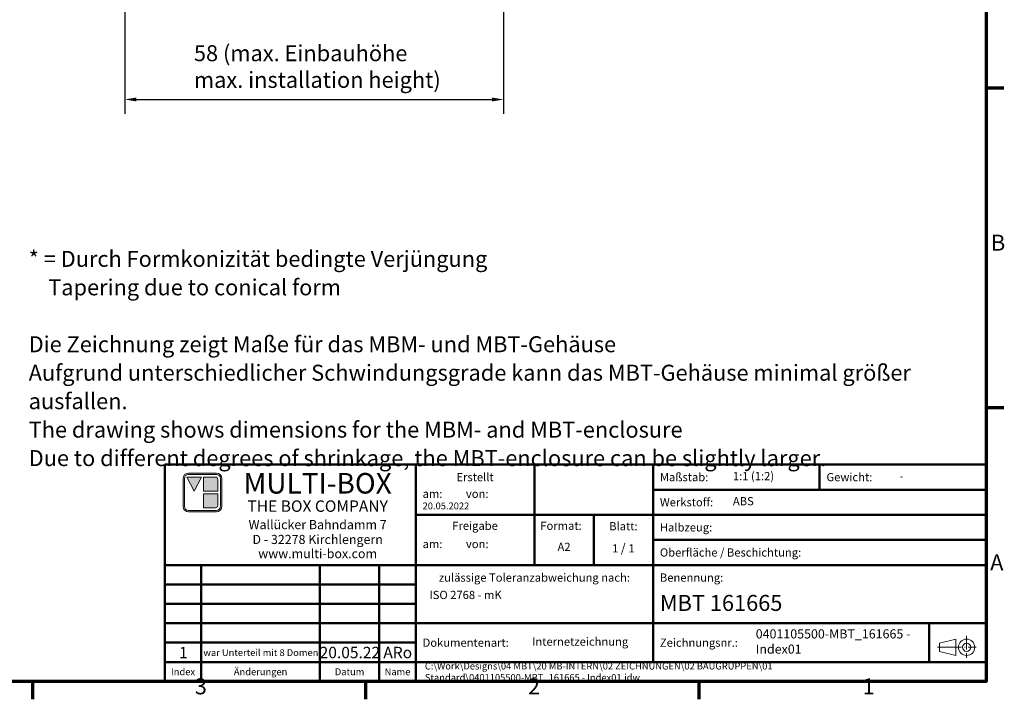
# Model space of a CAD drawing. Units: millimetres. Extents: x 32 to 1176, y 12 to 830.
# Drawn here: x 744 to 1176, y 12 to 310 of the extents above; entities that cross this region are included whole.
import ezdxf
from ezdxf.enums import TextEntityAlignment as Align

# ---------------------------------------------------------------- set-up
doc = ezdxf.new("R2018")
doc.units = ezdxf.units.MM
doc.header["$LTSCALE"] = 2
doc.linetypes.add('LONG_DASH_DOTTED', pattern=[0.3001, 0.2362, -0.0295, 0.0049, -0.0295])
for name, color, linetype, lineweight in [('Bemaßung (ISO)', 7, 'Continuous', 25), ('Rahmen (ISO)', 7, 'Continuous', 70), ('Schraffur (ISO)', 7, 'Continuous', 18), ('SCHRIFT-05', 7, 'Continuous', 50), ('Symbol (ISO)', 7, 'Continuous', 25), ('Titel (ISO)', 7, 'Continuous', 50)]:
    doc.layers.add(name, color=color, linetype=linetype, lineweight=lineweight)
doc.styles.add('Notiztext (DIN)', font='isocpeur.ttf')
doc.styles.add('Textstil13', font='isocpeur.ttf')
doc.styles.add('Textstil14', font='isocpeur.ttf')
doc.styles.add('Textstil20', font='verdana.ttf')
doc.styles.add('Textstil25', font='isocpeur.ttf')
doc.styles.add('Textstil27', font='verdana.ttf')
doc.styles.add('Textstil35', font='arial.ttf')
doc.styles.add('Textstil36', font='arial.ttf')
doc.styles.add('Textstil38', font='arial.ttf')
doc.styles.add('Textstil40', font='isocpeur.ttf')
doc.dimstyles.new('Standard (DIN)', dxfattribs={"dimscale": 2, "dimtxt": 3.5, "dimasz": 2.5, "dimexe": 3.175, "dimexo": 0.8, "dimgap": 0.8, "dimtad": 1, "dimrnd": 1e-08, "dimtxsty": 'Notiztext (DIN)', "dimcen": 0.09, "dimdle": 10, "dimclrd": 256, "dimclre": 256, "dimclrt": 256, "dimadec": 0, "dimazin": 0, "dimtfac": 1, "dimtmove": 0, "dimatfit": 3, "dimfxl": 1, "dimtolj": 1, "dimtzin": 0, "dimlwd": -1, "dimlwe": -1, "dimarcsym": 0})

# ---------------------------------------------------------------- blocks, each defined once
blk = doc.blocks.new('Ränder Vorgaberahmen')
at = {"layer": 'Rahmen (ISO)'}
for p, q in [((584, 140), (587.9, 140)), ((584, 70), (587.9, 70)), ((375, 10), (375, 6.1)), ((448, 10), (448, 6.1)), ((521, 10), (521, 6.1))]:
    blk.add_line(p, q, dxfattribs=at)
at = {"layer": 'Rahmen (ISO)', "flags": 128}
blk.add_lwpolyline([(20, 10), (20, 410), (584, 410), (584, 10), (20, 10)], dxfattribs=at)
at = {"layer": 'Rahmen (ISO)', "char_height": 3.5, "attachment_point": 7, "style": 'Notiztext (DIN)'}
for s, insert in [('B', (585.05, 103.25)), ('A', (584.88, 33.25)), ('3', (410.58, 6.1)), ('2', (483.58, 6.1)), ('1', (556.92, 6.1))]:
    blk.add_mtext(s, dxfattribs=dict(at, insert=insert))
blk = doc.blocks.new('Schriftfelder DIN')
at = {"layer": 'Schraffur (ISO)'}
h = blk.add_hatch(color=7, dxfattribs=at)
edge = h.paths.add_edge_path(flags=0)
edge.add_line((251.33, 63.08), (251.33, 69.18))
edge.add_arc((250.43, 69.18), 0.9, 0, 90)
edge.add_line((250.43, 70.08), (244.33, 70.08))
edge.add_arc((244.33, 69.18), 0.9, 90, 180)
edge.add_line((243.43, 69.18), (243.43, 63.08))
edge.add_arc((244.33, 63.08), 0.9, 180, 270)
edge.add_line((244.33, 62.18), (250.43, 62.18))
edge.add_arc((250.43, 63.08), 0.9, 270, 360)
edge = h.paths.add_edge_path()
edge.add_arc((244.33, 69.18), 1.2, 90, 180)
edge.add_line((243.13, 69.18), (243.13, 63.08))
edge.add_arc((244.33, 63.08), 1.2, 180, 270)
edge.add_line((244.33, 61.88), (250.43, 61.88))
edge.add_arc((250.43, 63.08), 1.2, 270, 360)
edge.add_line((251.63, 63.08), (251.63, 69.18))
edge.add_arc((250.43, 69.18), 1.2, 0, 90)
edge.add_line((250.43, 70.38), (244.33, 70.38))
at = {"layer": 'Schraffur (ISO)', "true_color": 0xff5413}
blk.add_hatch(color=20, dxfattribs=at).paths.add_polyline_path([(243.96, 69.48), (245.56, 66.43), (247.16, 69.48)])
at = {"layer": 'Schraffur (ISO)'}
h = blk.add_hatch(color=7, dxfattribs=at)
edge = h.paths.add_edge_path()
edge.add_arc((250.23, 68.98), 0.5, 0, 90)
edge.add_line((250.23, 69.48), (247.63, 69.48))
edge.add_line((247.63, 69.48), (247.63, 66.43))
edge.add_line((247.63, 66.43), (250.73, 66.43))
edge.add_line((250.73, 66.43), (250.73, 68.98))
h = blk.add_hatch(color=7, dxfattribs=at)
edge = h.paths.add_edge_path()
edge.add_line((247.63, 62.78), (247.63, 65.83))
edge.add_line((247.63, 65.83), (250.73, 65.83))
edge.add_line((250.73, 65.83), (250.73, 63.28))
edge.add_arc((250.23, 63.28), 0.5, -90, 0, ccw=False)
edge.add_line((250.23, 62.78), (247.63, 62.78))
at = {"layer": 'Titel (ISO)'}
for p, q in [((419.13, 72.23), (239.13, 72.23)), ((239.13, 72.23), (239.13, 24.73)), ((294.13, 24.73), (294.13, 72.23)), ((320.13, 61.23), (320.13, 72.23)), ((346.13, 28.98), (346.13, 72.23)), ((382.63, 66.73), (382.63, 72.23)), ((419.13, 24.73), (419.13, 72.23)), ((419.13, 66.73), (346.13, 66.73)), ((294.13, 61.23), (419.13, 61.23)), ((320.13, 50.23), (320.13, 61.23)), ((333.13, 50.23), (333.13, 61.23)), ((419.13, 55.73), (346.13, 55.73)), ((239.13, 50.23), (294.13, 50.23)), ((247.13, 24.73), (247.13, 50.23)), ((273.13, 24.73), (273.13, 50.23)), ((286.13, 24.73), (286.13, 50.23)), ((294.13, 50.23), (419.13, 50.23)), ((239.13, 45.98), (294.13, 45.98)), ((239.13, 41.73), (294.13, 41.73)), ((239.13, 37.48), (294.13, 37.48)), ((294.13, 37.48), (419.13, 37.48)), ((406.63, 37.48), (406.63, 28.98)), ((294.13, 33.23), (239.13, 33.23)), ((239.13, 28.98), (294.13, 28.98)), ((294.13, 28.98), (346.13, 28.98)), ((346.13, 28.98), (419.13, 28.98)), ((239.13, 24.73), (419.13, 24.73))]:
    blk.add_line(p, q, dxfattribs=at)
at = {"layer": 'Titel (ISO)', "lineweight": 5}
for p, q in [((243.13, 63.08), (243.13, 69.18)), ((243.43, 69.18), (243.43, 63.08)), ((244.33, 70.38), (250.43, 70.38)), ((250.43, 70.08), (244.33, 70.08)), ((247.63, 69.48), (250.23, 69.48)), ((247.63, 66.43), (247.63, 69.48)), ((251.33, 63.08), (251.33, 69.18)), ((251.63, 69.18), (251.63, 63.08)), ((250.73, 68.98), (250.73, 66.43)), ((250.73, 66.43), (247.63, 66.43)), ((250.73, 65.83), (247.63, 65.83)), ((247.63, 65.83), (247.63, 62.78)), ((250.73, 63.28), (250.73, 65.83)), ((247.63, 62.78), (250.23, 62.78)), ((244.33, 62.18), (250.43, 62.18)), ((250.43, 61.88), (244.33, 61.88))]:
    blk.add_line(p, q, dxfattribs=at)
at = {"layer": 'Titel (ISO)', "color": 20, "lineweight": 5, "true_color": 0xfb5200}
for p, q in [((243.96, 69.48), (245.56, 66.43)), ((247.16, 69.48), (243.96, 69.48)), ((245.56, 66.43), (247.16, 69.48))]:
    blk.add_line(p, q, dxfattribs=at)
at = {"layer": 'Titel (ISO)', "linetype": 'LONG_DASH_DOTTED', "lineweight": 18, "ltscale": 6.257657}
blk.add_line((414.84, 34.7), (414.84, 29.93), dxfattribs=at)
at = {"layer": 'Titel (ISO)', "lineweight": 18}
for p, q in [((412.5, 34.02), (408.9, 33.12)), ((408.9, 33.12), (408.9, 31.32)), ((412.5, 30.42), (412.5, 34.02)), ((408.9, 31.32), (412.5, 30.42))]:
    blk.add_line(p, q, dxfattribs=at)
at = {"layer": 'Titel (ISO)', "linetype": 'LONG_DASH_DOTTED', "lineweight": 18, "ltscale": 11.198537}
blk.add_line((408.43, 32.22), (416.96, 32.22), dxfattribs=at)
at = {"layer": 'Titel (ISO)', "lineweight": 18}
for radius in [1.8, 0.9]:
    blk.add_circle((414.84, 32.22), radius, dxfattribs=at)
at = {"layer": 'Titel (ISO)', "lineweight": 5}
for centre, radius, start, end in [((244.33, 69.18), 1.2, 90, 180), ((244.33, 69.18), 0.9, 90, 180), ((250.23, 68.98), 0.5, 0, 90), ((250.43, 69.18), 1.2, 0, 90), ((250.43, 69.18), 0.9, 0, 90), ((244.33, 63.08), 1.2, 180, 270), ((244.33, 63.08), 0.9, 180, 270), ((250.23, 63.28), 0.5, 270, 0), ((250.43, 63.08), 1.2, 270, 0), ((250.43, 63.08), 0.9, 270, 0)]:
    blk.add_arc(centre, radius, start, end, dxfattribs=at)
at = {"layer": 'SCHRIFT-05', "color": 7}
for s, height, style, p in [('MULTI-BOX', 4.5, 'Textstil36', (272.63, 68.13)), ('THE BOX COMPANY', 2.5, 'Textstil35', (272.63, 63.13)), ('Wallücker Bahndamm 7', 2, 'Textstil38', (272.63, 59.08)), ('D - 32278 Kirchlengern', 2, 'Textstil38', (272.63, 55.83)), ('www.multi-box.com', 2, 'Textstil38', (272.63, 52.73))]:
    blk.add_text(s, height=height, dxfattribs=dict(at, style=style)).set_placement(p, align=Align.MIDDLE_CENTER)
at = {"layer": 'Titel (ISO)'}
for s, height, style, p in [('Erstellt', 1.8, 'Textstil27', (307.13, 69.48)), ('Freigabe', 1.8, 'Textstil27', (307.13, 58.83)), ('Format:', 1.8, 'Textstil27', (325.96, 58.83)), ('Blatt:', 1.8, 'Textstil27', (339.63, 58.73)), ('zulässige Toleranzabweichung nach:', 1.8, 'Textstil27', (320.13, 47.48)), ('Index', 1.5, 'Textstil20', (243.13, 26.85)), ('Änderungen', 1.5, 'Textstil20', (260.13, 26.85)), ('Datum', 1.5, 'Textstil20', (279.63, 26.85)), ('Name', 1.5, 'Textstil20', (290.13, 26.85))]:
    blk.add_text(s, height=height, dxfattribs=dict(at, style=style)).set_placement(p, align=Align.MIDDLE_CENTER)
for s, style, p in [('Maßstab:', 'Textstil27', (347.63, 69.48)), ('Gewicht:', 'Textstil27', (384.13, 69.48)), ('am:', 'Textstil27', (295.63, 65.83)), ('von:', 'Textstil27', (305.13, 65.83)), ('Werkstoff:', 'Textstil27', (347.63, 63.98)), ('Halbzeug:', 'Textstil27', (347.63, 58.48)), ('am:', 'Textstil27', (295.63, 54.83)), ('von:', 'Textstil27', (305.13, 54.83)), ('Benennung:', 'Textstil27', (347.63, 47.48)), ('ISO 2768 - mK', 'Textstil25', (297.13, 43.68)), ('Dokumentenart:', 'Textstil27', (295.63, 33.23)), ('Zeichnungsnr.:', 'Textstil27', (347.63, 33.23))]:
    blk.add_text(s, height=1.8, dxfattribs=dict(at, style=style)).set_placement(p, align=Align.MIDDLE_LEFT)
at = {"layer": 'Titel (ISO)', "style": 'Notiztext (DIN)'}
for s, insert, char_height, attachment_point in [('\\fISOCPEUR|b0|i0;\\H1.7923;1 \\fISOCPEUR|b0|i0;\\H2.0000;/ \\fISOCPEUR|b0|i0;\\H1.7923;1 ', (339.63, 53.98), 3.5, 5), ('\\fVerdana|b0|i0;\\H1.8000;Oberfläche / Beschichtung\\fISOCPEUR|b0|i0;\\H1.8000;:', (347.63, 52.98), 1.8, 4)]:
    blk.add_mtext(s, dxfattribs=dict(at, insert=insert, char_height=char_height, attachment_point=attachment_point))
at = {"layer": 'Titel (ISO)'}
for tag, height, style, p in [('<Maßstab>', 1.8, 'Textstil25', (363.63, 69.48)), ('MASSE\\P3;', 1.8, 'Textstil25', (400.13, 69.48)), ('<Werkstoff>', 1.8, 'Textstil25', (363.63, 63.98)), ('ERSTELLUNGSDATUM', 1.5, 'Textstil13', (295.63, 62.98)), ('<Halbzeug>', 1.8, 'Textstil25', (363.63, 58.48)), ('KONTROLLDATUM', 1.5, 'Textstil13', (295.63, 51.98)), ('KONTROLLIERT_VON', 1.5, 'Textstil13', (305.13, 51.98)), ('<Oberfläche_/_Beschichtung>', 1.8, 'Textstil25', (384.63, 52.98)), ('BEZEICHNUNG', 3.5, 'Notiztext (DIN)', (347.63, 41.48)), ('<Allgemeintoleranzen_2.Zeile>', 1.8, 'Textstil25', (297.13, 40.13)), ('BAUTEILNUMMER', 2, 'Textstil14', (368.63, 33.23)), ('<Dokumentenart>', 1.8, 'Textstil25', (319.63, 33.23)), ('DATEINAME_UND_PFAD', 1.5, 'Textstil13', (296.13, 26.85))]:
    blk.add_attdef(tag, text='', height=height, dxfattribs=dict(at, style=style)).set_placement(p, align=Align.MIDDLE_LEFT)
for tag, height, style, p in [('STATUS', 1.8, 'Textstil25', (333.13, 64.98)), ('Blattgröße', 1.79, 'Textstil40', (326.63, 53.98))]:
    blk.add_attdef(tag, text='', height=height, dxfattribs=dict(at, style=style)).set_placement(p, align=Align.MIDDLE_CENTER)
blk = doc.blocks.new('*D36')
at = {"layer": 'Bemaßung (ISO)', "transparency": 16777216}
for p, q in [((790.49, 408.85), (790.49, 268.55)), ((956.49, 389.3), (956.49, 268.55)), ((795.49, 274.9), (951.49, 274.9))]:
    blk.add_line(p, q, dxfattribs=at)
for points in [[(795.49, 275.74), (795.49, 274.07), (790.49, 274.9)], [(951.49, 275.74), (951.49, 274.07), (956.49, 274.9)]]:
    blk.add_solid(points, dxfattribs=at)
at = {"layer": 'Defpoints', "color": 0, "transparency": 16777216}
for p in [(790.49, 410.45), (956.49, 390.9), (956.49, 274.9)]:
    blk.add_point(p, dxfattribs=at)
at = {"layer": 'Bemaßung (ISO)', "transparency": 16777216, "insert": (820.78, 298.67), "char_height": 7, "attachment_point": 1, "style": 'Notiztext (DIN)'}
blk.add_mtext('\\A1;\\fISOCPEUR|b0|i0;58 (max. Einbauhöhe\\P\\fISOCPEUR|b0|i1;max. installation height\\fISOCPEUR|b0|i0;)', dxfattribs=at)

msp = doc.modelspace()

# ---------------------------------------------------------------- block references
at = {"xscale": 2, "yscale": 2, "zscale": 2}
msp.add_blockref('Ränder Vorgaberahmen', (0, 0), dxfattribs=at)
ref = msp.add_blockref('Schriftfelder DIN', (329.743, -29.452), dxfattribs=dict(xscale=2, yscale=2, zscale=2))
lines = msp.add_mtext('MBT 161665', dxfattribs={"layer": 'Titel (ISO)', "insert": (1025, 53.5), "char_height": 7, "width": 142, "attachment_point": 4, "style": 'Notiztext (DIN)'})
ref.add_attrib('BEZEICHNUNG', '', (1025, 53.5)).embed_mtext(lines)
lines = msp.add_mtext('0401105500-MBT_161665 - Index01', dxfattribs={"layer": 'Titel (ISO)', "insert": (1067, 37), "char_height": 4, "width": 70, "attachment_point": 4, "style": 'Textstil14'})
ref.add_attrib('BAUTEILNUMMER', '', (1067, 37)).embed_mtext(lines)
lines = msp.add_mtext('20.05.2022', dxfattribs={"layer": 'Titel (ISO)', "insert": (921, 96.5), "char_height": 3, "width": 42, "attachment_point": 4, "style": 'Textstil13'})
ref.add_attrib('ERSTELLUNGSDATUM', '', (921, 96.5)).embed_mtext(lines)
lines = msp.add_mtext('A2', dxfattribs={"layer": 'Titel (ISO)', "insert": (983, 78.5), "char_height": 3.5845, "width": 26, "attachment_point": 5, "style": 'Textstil40'})
ref.add_attrib('Blattgröße', '', (983, 78.5)).embed_mtext(lines)
lines = msp.add_mtext('1:1 (1:2)', dxfattribs={"layer": 'Titel (ISO)', "insert": (1057, 109.5), "char_height": 3.6, "width": 30, "attachment_point": 4, "style": 'Textstil25'})
ref.add_attrib('<Maßstab>', '', (1057, 109.5)).embed_mtext(lines)
lines = msp.add_mtext('ABS', dxfattribs={"layer": 'Titel (ISO)', "insert": (1057, 98.5), "char_height": 3.6, "width": 30, "attachment_point": 4, "style": 'Textstil25'})
ref.add_attrib('<Werkstoff>', '', (1057, 98.5)).embed_mtext(lines)
lines = msp.add_mtext('-', dxfattribs={"layer": 'Titel (ISO)', "insert": (1130, 109.5), "char_height": 3.6, "width": 30, "attachment_point": 4, "style": 'Textstil25'})
ref.add_attrib('MASSE\\P3;', '', (1130, 109.5)).embed_mtext(lines)
lines = msp.add_mtext('C:\\\\Work\\\\Designs\\\\04 MBT\\\\20 MB-INTERN\\\\02 ZEICHNUNGEN\\\\02 BAUGRUPPEN\\\\01 Standard\\\\0401105500-MBT_161665 - Index01.idw', dxfattribs={"layer": 'Titel (ISO)', "insert": (922, 24.25), "char_height": 3, "width": 200, "attachment_point": 4, "style": 'Textstil13'})
ref.add_attrib('DATEINAME_UND_PFAD', '', (922, 24.25)).embed_mtext(lines)
lines = msp.add_mtext('Internetzeichnung', dxfattribs={"layer": 'Titel (ISO)', "insert": (969, 37), "char_height": 3.6, "width": 30, "attachment_point": 4, "style": 'Textstil25'})
ref.add_attrib('<Dokumentenart>', '', (969, 37)).embed_mtext(lines)

# ---------------------------------------------------------------- texts
at = {"layer": 'Symbol (ISO)', "insert": (748.357, 208.603), "char_height": 7, "width": 412.09091, "attachment_point": 1, "line_spacing_factor": 1.068348, "style": 'Notiztext (DIN)'}
msp.add_mtext('\\fISOCPEUR|b0|i0;\\H7.0000;* = Durch Formkonizität bedingte Verjüngung\\P\\fISOCPEUR|b0|i0;\\H7.0000;    \\fISOCPEUR|b0|i1;\\H7.0000;Tapering due to conical form\\P\\fISOCPEUR|b0|i0;\\H7.0000;\\P\\fISOCPEUR|b0|i0;\\H7.0000;Die Zeichnung zeigt Maße für das MBM- und MBT-Gehäuse\\P\\fISOCPEUR|b0|i0;\\H7.0000;Aufgrund unterschiedlicher Schwindungsgrade kann das MBT-Gehäuse minimal größer ausfallen.\\P\\fISOCPEUR|b0|i1;\\H7.0000;The drawing shows dimensions for the MBM- and MBT-enclosure\\P\\fISOCPEUR|b0|i1;\\H7.0000;Due to different degrees of shrinkage, the MBT-enclosure can be slightly larger.', dxfattribs=at)
at = {"layer": 'Symbol (ISO)', "attachment_point": 5, "style": 'Notiztext (DIN)'}
for s, insert, char_height, width in [('\\fISOCPEUR|b0|i0;\\H5.0000;1', (816.128, 32.651), 5, 16.06249), ('\\fISOCPEUR|b0|i0;\\H5.0000;20.05.22', (889.127, 32.686), 5, 25.90504), ('\\fISOCPEUR|b0|i0;\\H5.0000;ARo', (910.11, 32.686), 5, 16.06249), ('\\fISOCPEUR|b0|i0;\\H3.0000;war Unterteil mit 8 Domen', (850.132, 32.651), 3, 52.08348)]:
    msp.add_mtext(s, dxfattribs=dict(at, insert=insert, char_height=char_height, width=width))

# ---------------------------------------------------------------- dimensions: what is measured, and where the dimension line sits
at = {"layer": 'Bemaßung (ISO)'}
dim = msp.add_linear_dim(base=(956.485, 274.904), p1=(790.485, 410.453), p2=(956.485, 390.904), text='\\fISOCPEUR|b0|i0;<> (max. Einbauhöhe\\P\\fISOCPEUR|b0|i1;max. installation height\\fISOCPEUR|b0|i0;)', dimstyle='Standard (DIN)', override={"dimgap": 0.8, "dimdec": 2, "dimlfac": 0.349398, "dimtol": 0, "dimlim": 0, "dimtp": 0, "dimtm": 0, "dimtdec": 2, "dimtofl": 0, "dimatfit": 1, "dimtvp": -0.25}, dxfattribs=at)
dim.commit()
dim.dimension.update_dxf_attribs({"geometry": '*D36', "text_midpoint": (873.485, 274.904), "dimtype": 160})

doc.saveas('drawing.dxf')
